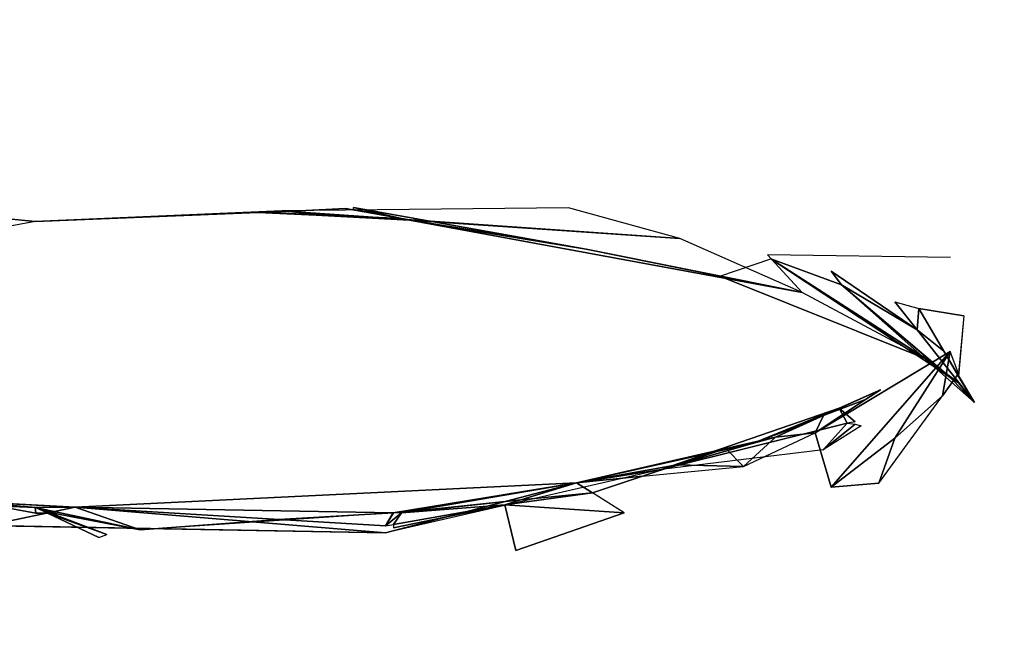
# Model space of a CAD drawing. Units: millimetres. Extents: x 5.5 to 14.7, y 0 to 15.1.
# Drawn here: x 12.7 to 12.9, y 4.6 to 4.6 of the extents above; entities that cross this region are included whole.
import ezdxf

# ---------------------------------------------------------------- set-up
doc = ezdxf.new("R2010")
doc.units = ezdxf.units.MM
doc.header["$PDSIZE"] = -1
doc.layers.add('DIASTASEIS', color=253, linetype='Continuous', lineweight=5)
doc.styles.get("Standard").update_dxf_attribs({"font": 'ARIALN.TTF'})
doc.dimstyles.get("Standard").update_dxf_attribs({"dimtxt": 0.18, "dimasz": 0.15, "dimexe": 0.1, "dimexo": 0, "dimgap": 0.09, "dimtad": 0, "dimtih": 1, "dimtoh": 1, "dimzin": 0, "dimdsep": 46, "dimtxsty": 'Standard', "dimblk": 'OBLIQUE', "dimcen": 0.09, "dimadec": 0, "dimazin": 0, "dimtfac": 1, "dimtofl": 0, "dimtmove": 0, "dimatfit": 3, "dimldrblk": 'OBLIQUE', "dimfxl": 1, "dimtolj": 1, "dimtzin": 0, "dimarcsym": 0})

# ---------------------------------------------------------------- blocks, each defined once
blk = doc.blocks.new('_Oblique')
at = {"color": 0, "linetype": 'ByBlock', "lineweight": -2}
blk.add_line((-0.5, -0.5), (0.5, 0.5), dxfattribs=at)
blk = doc.blocks.new('*D90')
at = {"layer": 'Defpoints', "color": 0}
for p in [(12.31809, 8.15), (12.47369, 0.65), (14.45633, 0.65)]:
    blk.add_point(p, dxfattribs=at)
at = {"layer": 'DIASTASEIS', "color": 0, "lineweight": -2}
for p, q in [((12.31809, 8.15), (14.55633, 8.15)), ((14.45633, 8.15), (14.45633, 4.5819)), ((14.45633, 0.65), (14.45633, 4.2181)), ((12.47369, 0.65), (14.55633, 0.65))]:
    blk.add_line(p, q, dxfattribs=at)
at = {"layer": 'DIASTASEIS', "color": 0, "linetype": 'ByBlock', "lineweight": -2, "xscale": 0.15, "yscale": 0.15, "zscale": 0.15}
for p, rotation in [((14.45633, 8.15), 90), ((14.45633, 0.65), 270)]:
    blk.add_blockref('_Oblique', p, dxfattribs=dict(at, rotation=rotation))
at = {"layer": 'DIASTASEIS', "color": 0, "insert": (14.45633, 4.4), "char_height": 0.18, "attachment_point": 5}
blk.add_mtext('\\A1;7.50', dxfattribs=at)
blk = doc.blocks.new('K077')
for p, q in [((5305.7161, 2660.10941, 0.29904), (5305.70562, 2660.10892, 0.30529)), ((5305.74545, 2660.1095, 0.32055), (5305.70771, 2660.10912, 0.31448)), ((5305.7161, 2660.10941, 0.29904), (5305.72344, 2660.1081, 0.30255)), ((5305.74778, 2660.10409, 0.2981), (5305.71715, 2660.10955, 0.29798)), ((5305.71715, 2660.10955, 0.29798), (5305.72344, 2660.1081, 0.30255)), ((5305.76013, 2660.1055, 0.31626), (5305.74545, 2660.1095, 0.32055)), ((5305.67521, 2660.10771, 0.30452), (5305.66683, 2660.10853, 0.29204)), ((5305.70771, 2660.10912, 0.31448), (5305.67521, 2660.10771, 0.30452)), ((5305.67521, 2660.10771, 0.30452), (5305.70457, 2660.10888, 0.30633)), ((5305.70457, 2660.10888, 0.30633), (5305.70771, 2660.10912, 0.31448)), ((5305.70457, 2660.10888, 0.30633), (5305.71505, 2660.10843, 0.30847)), ((5305.714, 2660.10852, 0.30948), (5305.70457, 2660.10888, 0.30633)), ((5305.72449, 2660.10787, 0.30961), (5305.70562, 2660.10892, 0.30529)), ((5305.70562, 2660.10892, 0.30529), (5305.71505, 2660.10843, 0.30847)), ((5305.72344, 2660.1081, 0.30255), (5305.70562, 2660.10892, 0.30529)), ((5305.71505, 2660.10843, 0.30847), (5305.70562, 2660.10886, 0.30633)), ((5305.70771, 2660.10912, 0.31448), (5305.72449, 2660.10787, 0.30961)), ((5305.76013, 2660.1055, 0.31626), (5305.70771, 2660.10912, 0.31448)), ((5305.70771, 2660.10912, 0.31448), (5305.714, 2660.10852, 0.30948)), ((5305.70771, 2660.10912, 0.31448), (5305.71505, 2660.10846, 0.30949)), ((5305.71505, 2660.10846, 0.30949), (5305.72449, 2660.10787, 0.30961)), ((5305.71505, 2660.10843, 0.30847), (5305.72449, 2660.10787, 0.30961)), ((5305.72344, 2660.1081, 0.30255), (5305.71715, 2660.1093, 0.29906)), ((5305.67521, 2660.10771, 0.30452), (5305.61651, 2660.0968, 0.29244)), ((5305.72344, 2660.1081, 0.30255), (5305.74778, 2660.10409, 0.2981)), ((5305.72449, 2660.10787, 0.30961), (5305.72344, 2660.1081, 0.30255)), ((5305.72449, 2660.10787, 0.30961), (5305.76013, 2660.1055, 0.31626)), ((5305.77624, 2660.09836, 0.2952), (5305.72449, 2660.10787, 0.30961)), ((5305.72449, 2660.10787, 0.30961), (5305.74778, 2660.10409, 0.2981)), ((5305.77624, 2660.09836, 0.2952), (5305.76013, 2660.1055, 0.31626)), ((5305.76537, 2660.10053, 0.28244), (5305.74778, 2660.10409, 0.2981)), ((5305.74778, 2660.10409, 0.2981), (5305.77624, 2660.09836, 0.2952)), ((5305.77166, 2660.10332, 0.31261), (5305.77624, 2660.09836, 0.2952)), ((5305.79577, 2660.10299, 0.30448), (5305.77166, 2660.10332, 0.31261)), ((5305.76537, 2660.10053, 0.28244), (5305.77208, 2660.1028, 0.26248)), ((5305.79577, 2660.0872, 0.25651), (5305.77208, 2660.1028, 0.26248)), ((5305.78143, 2660.09936, 0.2509), (5305.77208, 2660.1028, 0.26248)), ((5305.79263, 2660.08959, 0.26627), (5305.77208, 2660.1028, 0.26248)), ((5305.76537, 2660.10053, 0.28244), (5305.79263, 2660.08959, 0.26627)), ((5305.77624, 2660.09836, 0.2952), (5305.76537, 2660.10053, 0.28244)), ((5305.79137, 2660.09344, 0.23591), (5305.78005, 2660.10117, 0.25076)), ((5305.78005, 2660.10117, 0.25076), (5305.78143, 2660.09936, 0.2509)), ((5305.79577, 2660.08712, 0.2555), (5305.78143, 2660.09936, 0.2509)), ((5305.78143, 2660.09936, 0.2509), (5305.79577, 2660.0872, 0.25651)), ((5305.79892, 2660.08389, 0.23575), (5305.78143, 2660.09936, 0.2509)), ((5305.79263, 2660.08959, 0.26627), (5305.77624, 2660.09836, 0.2952)), ((5305.78843, 2660.09715, 0.23598), (5305.79137, 2660.09344, 0.23591)), ((5305.78843, 2660.09715, 0.23598), (5305.79158, 2660.09626, 0.22625)), ((5305.79753, 2660.09531, 0.19227), (5305.79158, 2660.09626, 0.22625)), ((5305.79682, 2660.08735, 0.21854), (5305.79158, 2660.09626, 0.22625)), ((5305.79158, 2660.09626, 0.22625), (5305.7949, 2660.09065, 0.23056)), ((5305.79753, 2660.09531, 0.19227), (5305.79682, 2660.08735, 0.21854)), ((5305.79753, 2660.09531, 0.19227), (5305.79682, 2660.08772, 0.1795)), ((5305.7949, 2660.09065, 0.23056), (5305.79137, 2660.09344, 0.23591)), ((5305.79137, 2660.09344, 0.23591), (5305.79892, 2660.08389, 0.23575)), ((5305.77795, 2660.07988, 0.11962), (5305.79572, 2660.09062, 0.15019)), ((5305.79572, 2660.09062, 0.15019), (5305.78005, 2660.07273, 0.13817)), ((5305.78843, 2660.0792, 0.1495), (5305.79572, 2660.09062, 0.15019)), ((5305.79472, 2660.08479, 0.16646), (5305.79572, 2660.09062, 0.15019)), ((5305.7949, 2660.09065, 0.23056), (5305.79892, 2660.08389, 0.23575)), ((5305.79732, 2660.08653, 0.22263), (5305.7949, 2660.09065, 0.23056)), ((5305.79682, 2660.08772, 0.1795), (5305.79572, 2660.09062, 0.15019)), ((5305.79263, 2660.08959, 0.26627), (5305.79682, 2660.0865, 0.25563)), ((5305.79577, 2660.0872, 0.25651), (5305.79263, 2660.08959, 0.26627)), ((5305.79682, 2660.08772, 0.1795), (5305.79472, 2660.08479, 0.16646)), ((5305.79892, 2660.08389, 0.23575), (5305.79577, 2660.08712, 0.2555)), ((5305.79732, 2660.08653, 0.22263), (5305.79682, 2660.08735, 0.21854)), ((5305.79682, 2660.0865, 0.25563), (5305.79892, 2660.08389, 0.23575)), ((5305.79892, 2660.08389, 0.23575), (5305.79732, 2660.08653, 0.22263)), ((5305.77904, 2660.0822, 0.10918), (5305.78654, 2660.08556, 0.11126)), ((5305.78654, 2660.08556, 0.11126), (5305.7811, 2660.08315, 0.10663)), ((5305.78654, 2660.08556, 0.11126), (5305.78459, 2660.08427, 0.11316)), ((5305.78634, 2660.07327, 0.15057), (5305.79472, 2660.08479, 0.16646)), ((5305.79472, 2660.08479, 0.16646), (5305.78843, 2660.0792, 0.1495)), ((5305.78459, 2660.08427, 0.11316), (5305.77795, 2660.07988, 0.11962)), ((5305.77904, 2660.0822, 0.10918), (5305.78459, 2660.08427, 0.11316)), ((5305.75765, 2660.07507, 0.08064), (5305.7811, 2660.08315, 0.10663)), ((5305.77271, 2660.07935, 0.10743), (5305.77904, 2660.0822, 0.10918)), ((5305.7811, 2660.08315, 0.10663), (5305.77655, 2660.08109, 0.10706)), ((5305.77655, 2660.08109, 0.10706), (5305.77904, 2660.0822, 0.10918)), ((5305.7811, 2660.08315, 0.10663), (5305.78214, 2660.08118, 0.09064)), ((5305.78319, 2660.08134, 0.09061), (5305.7811, 2660.08315, 0.10663)), ((5305.78214, 2660.08118, 0.09064), (5305.75765, 2660.07507, 0.08064)), ((5305.7697, 2660.07849, 0.10207), (5305.77655, 2660.08109, 0.10706)), ((5305.77655, 2660.08109, 0.10706), (5305.77271, 2660.07935, 0.10743)), ((5305.78214, 2660.08118, 0.09064), (5305.779, 2660.07768, 0.08112)), ((5305.78319, 2660.08105, 0.08964), (5305.779, 2660.07768, 0.08112)), ((5305.76852, 2660.07548, 0.11336), (5305.77795, 2660.07988, 0.11962)), ((5305.77795, 2660.07988, 0.11962), (5305.77271, 2660.07935, 0.10743)), ((5305.78005, 2660.07273, 0.13817), (5305.77795, 2660.07988, 0.11962)), ((5305.784, 2660.08084, 0.08866), (5305.779, 2660.07768, 0.08112)), ((5305.7697, 2660.07849, 0.10207), (5305.75765, 2660.07507, 0.08064)), ((5305.76617, 2660.07785, 0.10083), (5305.77271, 2660.07935, 0.10743)), ((5305.76617, 2660.07785, 0.10083), (5305.7697, 2660.07849, 0.10207)), ((5305.76852, 2660.07548, 0.11336), (5305.77271, 2660.07935, 0.10743)), ((5305.77271, 2660.07935, 0.10743), (5305.7697, 2660.07849, 0.10207)), ((5305.78005, 2660.07273, 0.13817), (5305.78843, 2660.0792, 0.1495)), ((5305.78843, 2660.0792, 0.1495), (5305.78634, 2660.07327, 0.15057)), ((5305.7465, 2660.07333, 0.081), (5305.76617, 2660.07785, 0.10083)), ((5305.779, 2660.07768, 0.08112), (5305.75765, 2660.07507, 0.08064)), ((5305.75974, 2660.0757, 0.0967), (5305.76617, 2660.07785, 0.10083)), ((5305.75765, 2660.07507, 0.08064), (5305.72134, 2660.06675, 0.05777)), ((5305.75765, 2660.07507, 0.08064), (5305.7465, 2660.07333, 0.081)), ((5305.7597, 2660.07569, 0.09668), (5305.75519, 2660.07418, 0.09378)), ((5305.75519, 2660.07418, 0.09378), (5305.76852, 2660.07548, 0.11336)), ((5305.68046, 2660.07011, 0.0704), (5305.7465, 2660.07333, 0.081)), ((5305.72134, 2660.06675, 0.05777), (5305.7465, 2660.07333, 0.081)), ((5305.7465, 2660.07333, 0.081), (5305.72421, 2660.06949, 0.08478)), ((5305.7465, 2660.07333, 0.081), (5305.73917, 2660.07109, 0.08784)), ((5305.7465, 2660.07333, 0.081), (5305.75519, 2660.07418, 0.09378)), ((5305.74862, 2660.07199, 0.08959), (5305.7465, 2660.07333, 0.081)), ((5305.75519, 2660.07418, 0.09378), (5305.74862, 2660.07199, 0.08959)), ((5305.78634, 2660.07327, 0.15057), (5305.78005, 2660.07273, 0.13817)), ((5305.74862, 2660.07199, 0.08959), (5305.73917, 2660.07109, 0.08784)), ((5305.75279, 2660.06937, 0.10644), (5305.74862, 2660.07199, 0.08959)), ((5305.67521, 2660.07008, 0.08271), (5305.66651, 2660.07084, 0.07024)), ((5305.66651, 2660.07084, 0.07024), (5305.68046, 2660.07011, 0.0704)), ((5305.73917, 2660.07109, 0.08784), (5305.72421, 2660.06949, 0.08478)), ((5305.73917, 2660.07109, 0.08784), (5305.73707, 2660.07044, 0.08981)), ((5305.68046, 2660.07011, 0.0704), (5305.66892, 2660.06768, 0.06)), ((5305.67001, 2660.07028, 0.0863), (5305.67521, 2660.07008, 0.08271)), ((5305.67528, 2660.06932, 0.08444), (5305.67001, 2660.07028, 0.0863)), ((5305.67521, 2660.07008, 0.08271), (5305.68046, 2660.07011, 0.0704)), ((5305.67521, 2660.07008, 0.08271), (5305.67528, 2660.06932, 0.08444)), ((5305.67829, 2660.06921, 0.08424), (5305.67521, 2660.07008, 0.08271)), ((5305.67683, 2660.06932, 0.08444), (5305.67528, 2660.06932, 0.08444)), ((5305.6836, 2660.06611, 0.09174), (5305.67683, 2660.06932, 0.08444)), ((5305.67727, 2660.06931, 0.08443), (5305.67683, 2660.06932, 0.08444)), ((5305.67727, 2660.06931, 0.08443), (5305.68465, 2660.06653, 0.09062)), ((5305.67829, 2660.06921, 0.08424), (5305.67727, 2660.06931, 0.08443)), ((5305.68903, 2660.06711, 0.08021), (5305.67829, 2660.06921, 0.08424)), ((5305.68046, 2660.07011, 0.0704), (5305.72236, 2660.06937, 0.08454)), ((5305.70735, 2660.0685, 0.08287), (5305.68046, 2660.07011, 0.0704)), ((5305.72134, 2660.06675, 0.05777), (5305.68046, 2660.07011, 0.0704)), ((5305.68903, 2660.06711, 0.08021), (5305.68046, 2660.07011, 0.0704)), ((5305.72236, 2660.06937, 0.08454), (5305.70735, 2660.0685, 0.08287)), ((5305.72344, 2660.06936, 0.08491), (5305.72134, 2660.06766, 0.08936)), ((5305.7224, 2660.06938, 0.08456), (5305.72236, 2660.06937, 0.08454)), ((5305.73707, 2660.07044, 0.08981), (5305.72239, 2660.06783, 0.08933)), ((5305.73707, 2660.07044, 0.08981), (5305.72239, 2660.0674, 0.09044)), ((5305.72239, 2660.06783, 0.08933), (5305.72344, 2660.06936, 0.08491)), ((5305.72421, 2660.06949, 0.08478), (5305.7224, 2660.06938, 0.08456)), ((5305.72344, 2660.06936, 0.08491), (5305.73707, 2660.07044, 0.08981)), ((5305.73707, 2660.07044, 0.08981), (5305.75279, 2660.06937, 0.10644)), ((5305.7385, 2660.06443, 0.10337), (5305.73707, 2660.07044, 0.08981)), ((5305.75279, 2660.06937, 0.10644), (5305.7385, 2660.06443, 0.10337)), ((5305.70735, 2660.0685, 0.08287), (5305.68903, 2660.06711, 0.08021)), ((5305.72134, 2660.06766, 0.08936), (5305.70735, 2660.0685, 0.08287)), ((5305.66892, 2660.06768, 0.06), (5305.72134, 2660.06675, 0.05777))]:
    blk.add_line(p, q)
mesh = blk.add_polyface()
corners = [(5305.70562, 2660.10892, 0.30529), (5305.72344, 2660.1081, 0.30255), (5305.7161, 2660.10941, 0.29904)]
mesh.append_faces([[corners[k] for k in face] for face in [(2, 1, 0)]])
mesh = blk.add_polyface()
corners = [(5305.74545, 2660.1095, 0.32055), (5305.76013, 2660.1055, 0.31626), (5305.70771, 2660.10912, 0.31448)]
mesh.append_faces([[corners[k] for k in face] for face in [(2, 1, 0)]])
mesh = blk.add_polyface()
corners = [(5305.72344, 2660.1081, 0.30255), (5305.71715, 2660.1093, 0.29906), (5305.7161, 2660.10941, 0.29904)]
mesh.append_faces([[corners[k] for k in face] for face in [(2, 1, 0)]])
mesh = blk.add_polyface()
corners = [(5305.72344, 2660.1081, 0.30255), (5305.74778, 2660.10409, 0.2981), (5305.71715, 2660.10955, 0.29798)]
mesh.append_faces([[corners[k] for k in face] for face in [(2, 1, 0)]])
mesh = blk.add_polyface()
corners = [(5305.72344, 2660.1081, 0.30255), (5305.71715, 2660.10955, 0.29798), (5305.71715, 2660.1093, 0.29906)]
mesh.append_faces([[corners[k] for k in face] for face in [(2, 1, 0)]])
mesh = blk.add_polyface()
corners = [(5305.67521, 2660.10771, 0.30452), (5305.66683, 2660.10853, 0.29204), (5305.61651, 2660.0968, 0.29244)]
mesh.append_faces([[corners[k] for k in face] for face in [(2, 1, 0)]])
mesh = blk.add_polyface()
corners = [(5305.70771, 2660.10912, 0.31448), (5305.70457, 2660.10888, 0.30633), (5305.67521, 2660.10771, 0.30452)]
mesh.append_faces([[corners[k] for k in face] for face in [(2, 1, 0)]])
mesh = blk.add_polyface()
corners = [(5305.70771, 2660.10912, 0.31448), (5305.714, 2660.10852, 0.30948), (5305.70457, 2660.10888, 0.30633)]
mesh.append_faces([[corners[k] for k in face] for face in [(2, 1, 0)]])
mesh = blk.add_polyface()
corners = [(5305.71505, 2660.10843, 0.30847), (5305.70562, 2660.10886, 0.30633), (5305.70457, 2660.10888, 0.30633)]
mesh.append_faces([[corners[k] for k in face] for face in [(2, 1, 0)]])
mesh = blk.add_polyface()
corners = [(5305.714, 2660.10852, 0.30948), (5305.71505, 2660.10843, 0.30847), (5305.70457, 2660.10888, 0.30633)]
mesh.append_faces([[corners[k] for k in face] for face in [(2, 1, 0)]])
mesh = blk.add_polyface()
corners = [(5305.72449, 2660.10787, 0.30961), (5305.70562, 2660.10892, 0.30529), (5305.71505, 2660.10843, 0.30847)]
mesh.append_faces([[corners[k] for k in face] for face in [(2, 1, 0)]])
mesh = blk.add_polyface()
corners = [(5305.71505, 2660.10843, 0.30847), (5305.70562, 2660.10892, 0.30529), (5305.70562, 2660.10886, 0.30633)]
mesh.append_faces([[corners[k] for k in face] for face in [(2, 1, 0)]])
mesh = blk.add_polyface()
corners = [(5305.72449, 2660.10787, 0.30961), (5305.72344, 2660.1081, 0.30255), (5305.70562, 2660.10892, 0.30529)]
mesh.append_faces([[corners[k] for k in face] for face in [(2, 1, 0)]])
mesh = blk.add_polyface()
corners = [(5305.76013, 2660.1055, 0.31626), (5305.72449, 2660.10787, 0.30961), (5305.70771, 2660.10912, 0.31448)]
mesh.append_faces([[corners[k] for k in face] for face in [(2, 1, 0)]])
mesh = blk.add_polyface()
corners = [(5305.70771, 2660.10912, 0.31448), (5305.71505, 2660.10846, 0.30949), (5305.714, 2660.10852, 0.30948)]
mesh.append_faces([[corners[k] for k in face] for face in [(2, 1, 0)]])
mesh = blk.add_polyface()
corners = [(5305.70771, 2660.10912, 0.31448), (5305.72449, 2660.10787, 0.30961), (5305.71505, 2660.10846, 0.30949)]
mesh.append_faces([[corners[k] for k in face] for face in [(2, 1, 0)]])
mesh = blk.add_polyface()
corners = [(5305.72449, 2660.10787, 0.30961), (5305.71505, 2660.10843, 0.30847), (5305.71505, 2660.10846, 0.30949)]
mesh.append_faces([[corners[k] for k in face] for face in [(2, 1, 0)]])
mesh = blk.add_polyface()
corners = [(5305.72449, 2660.10787, 0.30961), (5305.74778, 2660.10409, 0.2981), (5305.72344, 2660.1081, 0.30255)]
mesh.append_faces([[corners[k] for k in face] for face in [(2, 1, 0)]])
mesh = blk.add_polyface()
corners = [(5305.76013, 2660.1055, 0.31626), (5305.77624, 2660.09836, 0.2952), (5305.72449, 2660.10787, 0.30961)]
mesh.append_faces([[corners[k] for k in face] for face in [(2, 1, 0)]])
mesh = blk.add_polyface()
corners = [(5305.72449, 2660.10787, 0.30961), (5305.77624, 2660.09836, 0.2952), (5305.74778, 2660.10409, 0.2981)]
mesh.append_faces([[corners[k] for k in face] for face in [(2, 1, 0)]])
mesh = blk.add_polyface()
corners = [(5305.74778, 2660.10409, 0.2981), (5305.77624, 2660.09836, 0.2952), (5305.76537, 2660.10053, 0.28244)]
mesh.append_faces([[corners[k] for k in face] for face in [(2, 1, 0)]])
mesh = blk.add_polyface()
corners = [(5305.76537, 2660.10053, 0.28244), (5305.79263, 2660.08959, 0.26627), (5305.77208, 2660.1028, 0.26248)]
mesh.append_faces([[corners[k] for k in face] for face in [(2, 1, 0)]])
mesh = blk.add_polyface()
corners = [(5305.77208, 2660.1028, 0.26248), (5305.79577, 2660.0872, 0.25651), (5305.78143, 2660.09936, 0.2509)]
mesh.append_faces([[corners[k] for k in face] for face in [(2, 1, 0)]])
mesh = blk.add_polyface()
corners = [(5305.79263, 2660.08959, 0.26627), (5305.79577, 2660.0872, 0.25651), (5305.77208, 2660.1028, 0.26248)]
mesh.append_faces([[corners[k] for k in face] for face in [(2, 1, 0)]])
mesh = blk.add_polyface()
corners = [(5305.77624, 2660.09836, 0.2952), (5305.79263, 2660.08959, 0.26627), (5305.76537, 2660.10053, 0.28244)]
mesh.append_faces([[corners[k] for k in face] for face in [(2, 1, 0)]])
mesh = blk.add_polyface()
corners = [(5305.79137, 2660.09344, 0.23591), (5305.78143, 2660.09936, 0.2509), (5305.79892, 2660.08389, 0.23575), (5305.78005, 2660.10117, 0.25076)]
mesh.append_faces([[corners[k] for k in face] for face in [(2, 1, 0), (3, 0, 1)]], dxfattribs={"vtx1": -1})
mesh = blk.add_polyface()
corners = [(5305.79577, 2660.08712, 0.2555), (5305.79892, 2660.08389, 0.23575), (5305.78143, 2660.09936, 0.2509)]
mesh.append_faces([[corners[k] for k in face] for face in [(2, 1, 0)]])
mesh = blk.add_polyface()
corners = [(5305.79577, 2660.0872, 0.25651), (5305.79577, 2660.08712, 0.2555), (5305.78143, 2660.09936, 0.2509)]
mesh.append_faces([[corners[k] for k in face] for face in [(2, 1, 0)]])
mesh = blk.add_polyface()
corners = [(5305.79158, 2660.09626, 0.22625), (5305.79137, 2660.09344, 0.23591), (5305.7949, 2660.09065, 0.23056), (5305.78843, 2660.09715, 0.23598)]
mesh.append_faces([[corners[k] for k in face] for face in [(2, 1, 0), (3, 0, 1)]], dxfattribs={"vtx1": -1})
mesh = blk.add_polyface()
corners = [(5305.79158, 2660.09626, 0.22625), (5305.79682, 2660.08735, 0.21854), (5305.79753, 2660.09531, 0.19227)]
mesh.append_faces([[corners[k] for k in face] for face in [(2, 1, 0)]])
mesh = blk.add_polyface()
corners = [(5305.79682, 2660.08735, 0.21854), (5305.7949, 2660.09065, 0.23056), (5305.79732, 2660.08653, 0.22263), (5305.79158, 2660.09626, 0.22625)]
mesh.append_faces([[corners[k] for k in face] for face in [(2, 1, 0), (3, 0, 1)]], dxfattribs={"vtx1": -1})
mesh = blk.add_polyface()
corners = [(5305.79137, 2660.09344, 0.23591), (5305.79892, 2660.08389, 0.23575), (5305.7949, 2660.09065, 0.23056)]
mesh.append_faces([[corners[k] for k in face] for face in [(2, 1, 0)]])
mesh = blk.add_polyface()
corners = [(5305.79572, 2660.09062, 0.15019), (5305.78005, 2660.07273, 0.13817), (5305.77795, 2660.07988, 0.11962)]
mesh.append_faces([[corners[k] for k in face] for face in [(2, 1, 0)]])
mesh = blk.add_polyface()
corners = [(5305.79572, 2660.09062, 0.15019), (5305.78843, 2660.0792, 0.1495), (5305.78005, 2660.07273, 0.13817)]
mesh.append_faces([[corners[k] for k in face] for face in [(2, 1, 0)]])
mesh = blk.add_polyface()
corners = [(5305.79572, 2660.09062, 0.15019), (5305.79472, 2660.08479, 0.16646), (5305.78843, 2660.0792, 0.1495)]
mesh.append_faces([[corners[k] for k in face] for face in [(2, 1, 0)]])
mesh = blk.add_polyface()
corners = [(5305.79572, 2660.09062, 0.15019), (5305.79682, 2660.08772, 0.1795), (5305.79472, 2660.08479, 0.16646)]
mesh.append_faces([[corners[k] for k in face] for face in [(2, 1, 0)]])
mesh = blk.add_polyface()
corners = [(5305.7949, 2660.09065, 0.23056), (5305.79892, 2660.08389, 0.23575), (5305.79732, 2660.08653, 0.22263)]
mesh.append_faces([[corners[k] for k in face] for face in [(2, 1, 0)]])
mesh = blk.add_polyface()
corners = [(5305.79263, 2660.08959, 0.26627), (5305.79682, 2660.0865, 0.25563), (5305.79577, 2660.0872, 0.25651)]
mesh.append_faces([[corners[k] for k in face] for face in [(2, 1, 0)]])
mesh = blk.add_polyface()
corners = [(5305.79682, 2660.0865, 0.25563), (5305.79892, 2660.08389, 0.23575), (5305.79577, 2660.08712, 0.2555)]
mesh.append_faces([[corners[k] for k in face] for face in [(2, 1, 0)]])
mesh = blk.add_polyface()
corners = [(5305.78654, 2660.08556, 0.11126), (5305.77655, 2660.08109, 0.10706), (5305.7811, 2660.08315, 0.10663), (5305.77904, 2660.0822, 0.10918)]
mesh.append_faces([[corners[k] for k in face] for face in [(2, 1, 0), (3, 0, 1)]], dxfattribs={"vtx1": -1})
mesh = blk.add_polyface()
corners = [(5305.78459, 2660.08427, 0.11316), (5305.77904, 2660.0822, 0.10918), (5305.78654, 2660.08556, 0.11126)]
mesh.append_faces([[corners[k] for k in face] for face in [(2, 1, 0)]])
mesh = blk.add_polyface()
corners = [(5305.79472, 2660.08479, 0.16646), (5305.78634, 2660.07327, 0.15057), (5305.78843, 2660.0792, 0.1495)]
mesh.append_faces([[corners[k] for k in face] for face in [(2, 1, 0)]])
mesh = blk.add_polyface()
corners = [(5305.77904, 2660.0822, 0.10918), (5305.77795, 2660.07988, 0.11962), (5305.77271, 2660.07935, 0.10743), (5305.78459, 2660.08427, 0.11316)]
mesh.append_faces([[corners[k] for k in face] for face in [(2, 1, 0), (3, 0, 1)]], dxfattribs={"vtx1": -1})
mesh = blk.add_polyface()
corners = [(5305.7811, 2660.08315, 0.10663), (5305.7697, 2660.07849, 0.10207), (5305.75765, 2660.07507, 0.08064), (5305.77655, 2660.08109, 0.10706)]
mesh.append_faces([[corners[k] for k in face] for face in [(2, 1, 0), (3, 0, 1)]], dxfattribs={"vtx1": -1})
mesh = blk.add_polyface()
corners = [(5305.7811, 2660.08315, 0.10663), (5305.75765, 2660.07507, 0.08064), (5305.78214, 2660.08118, 0.09064)]
mesh.append_faces([[corners[k] for k in face] for face in [(2, 1, 0)]])
mesh = blk.add_polyface()
corners = [(5305.77904, 2660.0822, 0.10918), (5305.77271, 2660.07935, 0.10743), (5305.77655, 2660.08109, 0.10706)]
mesh.append_faces([[corners[k] for k in face] for face in [(2, 1, 0)]])
mesh = blk.add_polyface()
corners = [(5305.7811, 2660.08315, 0.10663), (5305.78214, 2660.08118, 0.09064), (5305.78319, 2660.08134, 0.09061)]
mesh.append_faces([[corners[k] for k in face] for face in [(2, 1, 0)]])
mesh = blk.add_polyface()
corners = [(5305.78214, 2660.08118, 0.09064), (5305.75765, 2660.07507, 0.08064), (5305.779, 2660.07768, 0.08112)]
mesh.append_faces([[corners[k] for k in face] for face in [(2, 1, 0)]])
mesh = blk.add_polyface()
corners = [(5305.77271, 2660.07935, 0.10743), (5305.7697, 2660.07849, 0.10207), (5305.77655, 2660.08109, 0.10706)]
mesh.append_faces([[corners[k] for k in face] for face in [(2, 1, 0)]])
mesh = blk.add_polyface()
corners = [(5305.78214, 2660.08118, 0.09064), (5305.779, 2660.07768, 0.08112), (5305.78319, 2660.08105, 0.08964)]
mesh.append_faces([[corners[k] for k in face] for face in [(2, 1, 0)]])
mesh = blk.add_polyface()
corners = [(5305.78319, 2660.08105, 0.08964), (5305.779, 2660.07768, 0.08112), (5305.784, 2660.08084, 0.08866)]
mesh.append_faces([[corners[k] for k in face] for face in [(2, 1, 0)]])
mesh = blk.add_polyface()
corners = [(5305.77795, 2660.07988, 0.11962), (5305.76852, 2660.07548, 0.11336), (5305.77271, 2660.07935, 0.10743)]
mesh.append_faces([[corners[k] for k in face] for face in [(2, 1, 0)]])
mesh = blk.add_polyface()
corners = [(5305.7697, 2660.07849, 0.10207), (5305.7465, 2660.07333, 0.081), (5305.75765, 2660.07507, 0.08064), (5305.76617, 2660.07785, 0.10083)]
mesh.append_faces([[corners[k] for k in face] for face in [(2, 1, 0), (3, 0, 1)]], dxfattribs={"vtx1": -1})
mesh = blk.add_polyface()
corners = [(5305.7597, 2660.07569, 0.09668), (5305.76852, 2660.07548, 0.11336), (5305.75519, 2660.07418, 0.09378), (5305.75974, 2660.0757, 0.0967), (5305.76617, 2660.07785, 0.10083), (5305.77271, 2660.07935, 0.10743)]
mesh.append_faces([[corners[k] for k in face] for face in [(2, 1, 0), (5, 4, 1)]], dxfattribs={"vtx1": -1})
mesh.append_faces([[corners[k] for k in face] for face in [(3, 0, 1), (4, 3, 1)]], dxfattribs={"vtx1": -1, "vtx2": -1})
mesh = blk.add_polyface()
corners = [(5305.77271, 2660.07935, 0.10743), (5305.76617, 2660.07785, 0.10083), (5305.7697, 2660.07849, 0.10207)]
mesh.append_faces([[corners[k] for k in face] for face in [(2, 1, 0)]])
mesh = blk.add_polyface()
corners = [(5305.78843, 2660.0792, 0.1495), (5305.78634, 2660.07327, 0.15057), (5305.78005, 2660.07273, 0.13817)]
mesh.append_faces([[corners[k] for k in face] for face in [(2, 1, 0)]])
mesh = blk.add_polyface()
corners = [(5305.7465, 2660.07333, 0.081), (5305.75974, 2660.0757, 0.0967), (5305.75519, 2660.07418, 0.09378), (5305.76617, 2660.07785, 0.10083), (5305.7597, 2660.07569, 0.09668)]
mesh.append_faces([[corners[k] for k in face] for face in [(2, 1, 0)]], dxfattribs={"vtx0": -1, "vtx1": -1})
mesh.append_faces([[corners[k] for k in face] for face in [(3, 0, 1), (4, 1, 2)]], dxfattribs={"vtx1": -1})
mesh = blk.add_polyface()
corners = [(5305.7465, 2660.07333, 0.081), (5305.72134, 2660.06675, 0.05777), (5305.75765, 2660.07507, 0.08064)]
mesh.append_faces([[corners[k] for k in face] for face in [(2, 1, 0)]])
mesh = blk.add_polyface()
corners = [(5305.7465, 2660.07333, 0.081), (5305.72236, 2660.06937, 0.08454), (5305.68046, 2660.07011, 0.0704), (5305.72421, 2660.06949, 0.08478), (5305.7224, 2660.06938, 0.08456)]
mesh.append_faces([[corners[k] for k in face] for face in [(2, 1, 0), (4, 3, 1)]], dxfattribs={"vtx1": -1})
mesh.append_faces([[corners[k] for k in face] for face in [(3, 0, 1)]], dxfattribs={"vtx1": -1, "vtx2": -1})
mesh = blk.add_polyface()
corners = [(5305.7465, 2660.07333, 0.081), (5305.68046, 2660.07011, 0.0704), (5305.72134, 2660.06675, 0.05777)]
mesh.append_faces([[corners[k] for k in face] for face in [(2, 1, 0)]])
mesh = blk.add_polyface()
corners = [(5305.73917, 2660.07109, 0.08784), (5305.72421, 2660.06949, 0.08478), (5305.7465, 2660.07333, 0.081)]
mesh.append_faces([[corners[k] for k in face] for face in [(2, 1, 0)]])
mesh = blk.add_polyface()
corners = [(5305.74862, 2660.07199, 0.08959), (5305.73917, 2660.07109, 0.08784), (5305.7465, 2660.07333, 0.081)]
mesh.append_faces([[corners[k] for k in face] for face in [(2, 1, 0)]])
mesh = blk.add_polyface()
corners = [(5305.75519, 2660.07418, 0.09378), (5305.74862, 2660.07199, 0.08959), (5305.7465, 2660.07333, 0.081)]
mesh.append_faces([[corners[k] for k in face] for face in [(2, 1, 0)]])
mesh = blk.add_polyface()
corners = [(5305.74862, 2660.07199, 0.08959), (5305.73707, 2660.07044, 0.08981), (5305.73917, 2660.07109, 0.08784), (5305.75279, 2660.06937, 0.10644)]
mesh.append_faces([[corners[k] for k in face] for face in [(2, 1, 0), (3, 0, 1)]], dxfattribs={"vtx1": -1})
mesh = blk.add_polyface()
corners = [(5305.67521, 2660.07008, 0.08271), (5305.65821, 2660.0709, 0.08749), (5305.66651, 2660.07084, 0.07024), (5305.67001, 2660.07028, 0.0863)]
mesh.append_faces([[corners[k] for k in face] for face in [(2, 1, 0), (3, 0, 1)]], dxfattribs={"vtx1": -1})
mesh = blk.add_polyface()
corners = [(5305.68046, 2660.07011, 0.0704), (5305.66651, 2660.07084, 0.07024), (5305.66892, 2660.06768, 0.06)]
mesh.append_faces([[corners[k] for k in face] for face in [(2, 1, 0)]])
mesh = blk.add_polyface()
corners = [(5305.67521, 2660.07008, 0.08271), (5305.66651, 2660.07084, 0.07024), (5305.68046, 2660.07011, 0.0704)]
mesh.append_faces([[corners[k] for k in face] for face in [(2, 1, 0)]])
mesh = blk.add_polyface()
corners = [(5305.73917, 2660.07109, 0.08784), (5305.72344, 2660.06936, 0.08491), (5305.72421, 2660.06949, 0.08478), (5305.73707, 2660.07044, 0.08981)]
mesh.append_faces([[corners[k] for k in face] for face in [(2, 1, 0), (3, 0, 1)]], dxfattribs={"vtx1": -1})
mesh = blk.add_polyface()
corners = [(5305.68046, 2660.07011, 0.0704), (5305.66892, 2660.06768, 0.06), (5305.72134, 2660.06675, 0.05777)]
mesh.append_faces([[corners[k] for k in face] for face in [(2, 1, 0)]])
mesh = blk.add_polyface()
corners = [(5305.67001, 2660.07028, 0.0863), (5305.67521, 2660.07008, 0.08271), (5305.67528, 2660.06932, 0.08444)]
mesh.append_faces([[corners[k] for k in face] for face in [(2, 1, 0)]])
mesh = blk.add_polyface()
corners = [(5305.68903, 2660.06711, 0.08021), (5305.67521, 2660.07008, 0.08271), (5305.68046, 2660.07011, 0.0704), (5305.67829, 2660.06921, 0.08424)]
mesh.append_faces([[corners[k] for k in face] for face in [(2, 1, 0), (3, 0, 1)]], dxfattribs={"vtx1": -1})
mesh = blk.add_polyface()
corners = [(5305.67727, 2660.06931, 0.08443), (5305.67521, 2660.07008, 0.08271), (5305.67829, 2660.06921, 0.08424)]
mesh.append_faces([[corners[k] for k in face] for face in [(2, 1, 0)]])
mesh = blk.add_polyface()
corners = [(5305.67528, 2660.06932, 0.08444), (5305.67521, 2660.07008, 0.08271), (5305.67683, 2660.06932, 0.08444)]
mesh.append_faces([[corners[k] for k in face] for face in [(2, 1, 0)]])
mesh = blk.add_polyface()
corners = [(5305.68465, 2660.06653, 0.09062), (5305.67683, 2660.06932, 0.08444), (5305.67727, 2660.06931, 0.08443), (5305.6836, 2660.06611, 0.09174)]
mesh.append_faces([[corners[k] for k in face] for face in [(2, 1, 0), (3, 0, 1)]], dxfattribs={"vtx1": -1})
mesh = blk.add_polyface()
corners = [(5305.72236, 2660.06937, 0.08454), (5305.70735, 2660.0685, 0.08287), (5305.68046, 2660.07011, 0.0704)]
mesh.append_faces([[corners[k] for k in face] for face in [(2, 1, 0)]])
mesh = blk.add_polyface()
corners = [(5305.70735, 2660.0685, 0.08287), (5305.68903, 2660.06711, 0.08021), (5305.68046, 2660.07011, 0.0704)]
mesh.append_faces([[corners[k] for k in face] for face in [(2, 1, 0)]])
mesh = blk.add_polyface()
corners = [(5305.72236, 2660.06937, 0.08454), (5305.70735, 2660.0685, 0.08287), (5305.68903, 2660.06711, 0.08021)]
mesh.append_faces([[corners[k] for k in face] for face in [(2, 1, 0)]])
mesh = blk.add_polyface()
corners = [(5305.72236, 2660.06937, 0.08454), (5305.72134, 2660.06766, 0.08936), (5305.70735, 2660.0685, 0.08287), (5305.7224, 2660.06938, 0.08456), (5305.72344, 2660.06936, 0.08491)]
mesh.append_faces([[corners[k] for k in face] for face in [(2, 1, 0), (4, 3, 1)]], dxfattribs={"vtx1": -1})
mesh.append_faces([[corners[k] for k in face] for face in [(3, 0, 1)]], dxfattribs={"vtx1": -1, "vtx2": -1})
mesh = blk.add_polyface()
corners = [(5305.72134, 2660.06766, 0.08936), (5305.72344, 2660.06936, 0.08491), (5305.72239, 2660.06783, 0.08933)]
mesh.append_faces([[corners[k] for k in face] for face in [(2, 1, 0)]])
mesh = blk.add_polyface()
corners = [(5305.73707, 2660.07044, 0.08981), (5305.72239, 2660.06783, 0.08933), (5305.72344, 2660.06936, 0.08491)]
mesh.append_faces([[corners[k] for k in face] for face in [(2, 1, 0)]])
mesh = blk.add_polyface()
corners = [(5305.72239, 2660.0674, 0.09044), (5305.72239, 2660.06783, 0.08933), (5305.73707, 2660.07044, 0.08981)]
mesh.append_faces([[corners[k] for k in face] for face in [(2, 1, 0)]])
mesh = blk.add_polyface()
corners = [(5305.75279, 2660.06937, 0.10644), (5305.7385, 2660.06443, 0.10337), (5305.73707, 2660.07044, 0.08981)]
mesh.append_faces([[corners[k] for k in face] for face in [(2, 1, 0)]])
blk = doc.blocks.new('KATOPSI K077')
blk.add_blockref('K077', (0, 0))

msp = doc.modelspace()

# ---------------------------------------------------------------- block references
msp.add_blockref('KATOPSI K077', (-5292.92418, -2655.50025))

# ---------------------------------------------------------------- dimensions: what is measured, and where the dimension line sits
at = {"layer": 'DIASTASEIS'}
dim = msp.add_linear_dim(base=(14.45633, 0.65), p1=(12.31809, 8.15), p2=(12.47369, 0.65), angle=90, dimstyle='Standard', dxfattribs=at)
dim.commit()
dim.dimension.update_dxf_attribs({"geometry": '*D90', "text_midpoint": (14.45633, 4.4)})

doc.saveas('drawing.dxf')
